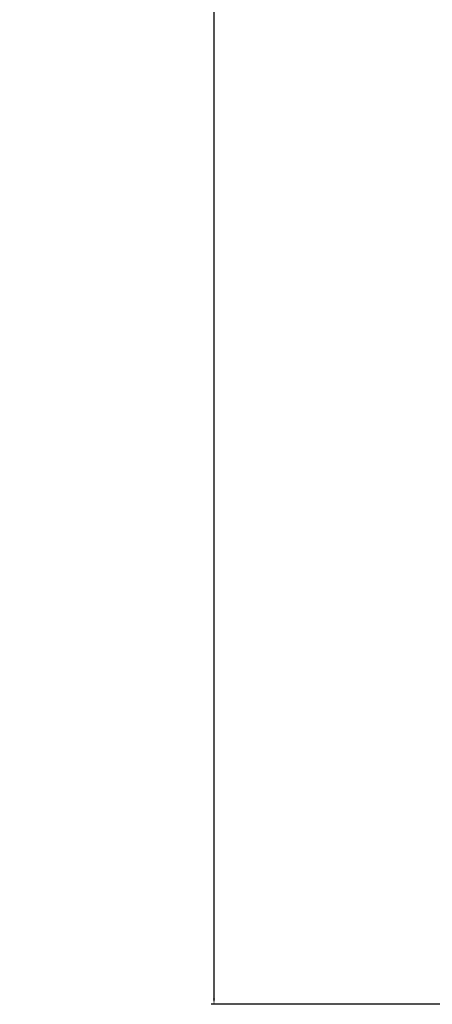
# Model space of a CAD drawing. Units: millimetres. Extents: x -520 to 11003, y 7006 to 11589.
# Drawn here: x 863 to 1041, y 7396 to 7820 of the extents above; entities that cross this region are included whole.
import ezdxf

# ---------------------------------------------------------------- set-up
doc = ezdxf.new("R2010")
doc.units = ezdxf.units.MM
doc.layers.add('标注层', color=6, linetype='Continuous')
doc.styles.get("Standard").update_dxf_attribs({"font": 'arial.ttf'})
doc.dimstyles.new('1：80', dxfattribs={"dimtxt": 80, "dimasz": 2.5, "dimexe": 1.25, "dimexo": 0.625, "dimtad": 1, "dimdec": 0, "dimdsep": 46, "dimtxsty": 'Standard', "dimcen": 2.5, "dimadec": 0, "dimazin": 0, "dimtfac": 1, "dimtdec": 0, "dimtmove": 0, "dimatfit": 3, "dimfxl": 1, "dimarcsym": 0})

# ---------------------------------------------------------------- blocks, each defined once
blk = doc.blocks.new('*D50')
at = {"layer": 'Defpoints', "color": 0, "transparency": 16777216}
for p in [(1227.72, 8548.6), (946.36, 7395.56), (1227.72, 7395.56)]:
    blk.add_point(p, dxfattribs=at)
at = {"layer": '标注层', "color": 0, "lineweight": -2, "transparency": 16777216}
for p, q in [((1227.09, 8548.6), (945.11, 8548.6)), ((946.36, 8546.1), (946.36, 7398.06)), ((1227.09, 7395.56), (945.11, 7395.56))]:
    blk.add_line(p, q, dxfattribs=at)
at = {"layer": '标注层', "color": 0, "transparency": 16777216}
for points in [[(945.94, 8546.1), (946.77, 8546.1), (946.36, 8548.6)], [(945.94, 7398.06), (946.77, 7398.06), (946.36, 7395.56)]]:
    blk.add_solid(points, dxfattribs=at)
at = {"layer": '标注层', "color": 0, "transparency": 16777216, "insert": (863.99, 7983.14), "char_height": 80, "attachment_point": 2, "rotation": 90}
blk.add_mtext('1153', dxfattribs=at)

msp = doc.modelspace()

# ---------------------------------------------------------------- dimensions: what is measured, and where the dimension line sits
at = {"layer": '标注层'}
dim = msp.add_linear_dim(base=(946.36, 7395.56), p1=(1227.72, 8548.6), p2=(1227.72, 7395.56), angle=90, dimstyle='1：80', dxfattribs=at)
dim.commit()
dim.dimension.update_dxf_attribs({"geometry": '*D50', "text_midpoint": (946.36, 7983.14), "dimtype": 160})

doc.saveas('drawing.dxf')
